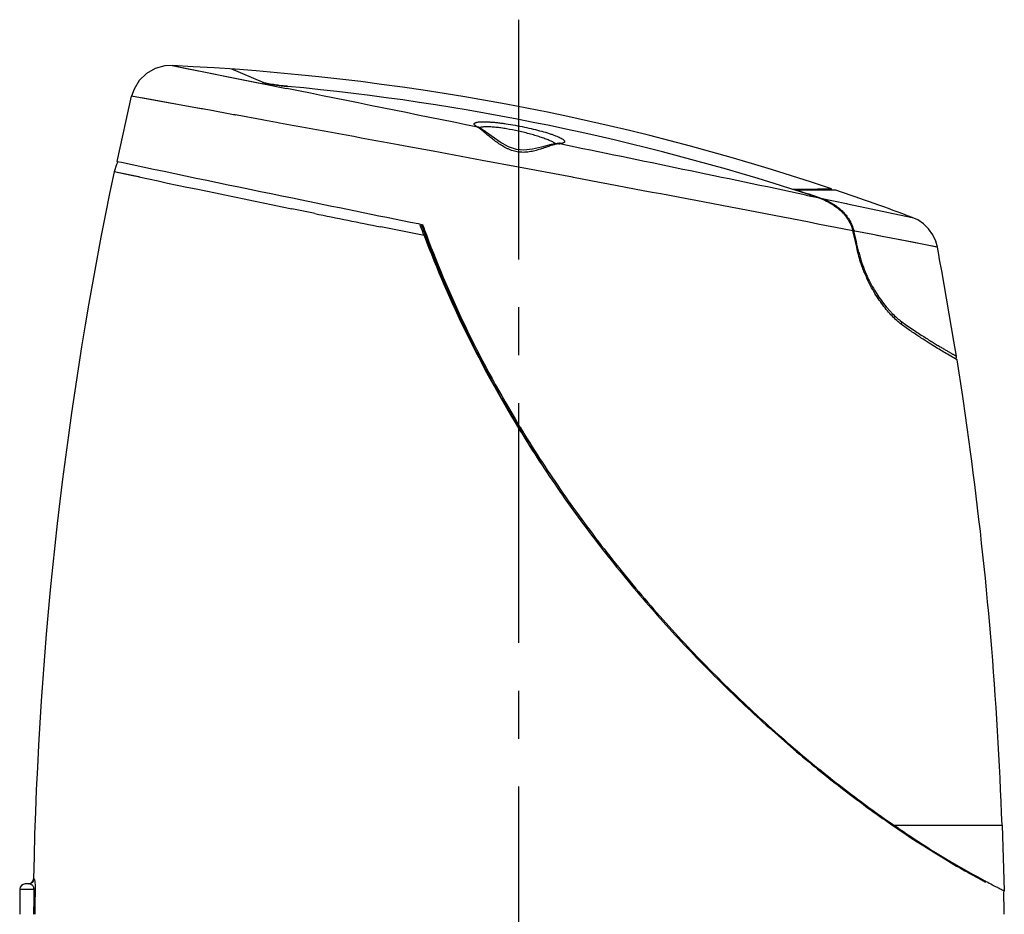
# Model space of a CAD drawing. Units: inches. Extents: x 0 to 366, y -43 to 34.
# Drawn here: x 6 to 10, y 16 to 19 of the extents above; entities that cross this region are included whole.
import ezdxf

# ---------------------------------------------------------------- set-up
doc = ezdxf.new("R2010")
doc.units = ezdxf.units.IN
doc.header["$LTSCALE"] = 2.42
doc.header["$MEASUREMENT"] = 0
doc.linetypes.add('CENTER', pattern=[0.6, 0.375, -0.075, 0.075, -0.075])
doc.layers.get('0').update_dxf_attribs({"linetype": 'CONTINUOUS'})
doc.layers.add('07_ALL_FEATURES', color=7, linetype='CONTINUOUS')
doc.layers.add('DEFAULT_1', color=7, linetype='CENTER')

msp = doc.modelspace()

# ---------------------------------------------------------------- linework, layer by layer
at = {"color": 9, "linetype": 'Continuous'}
for p, q in [((6.6717, 19.2083), (7.0116, 19.1405)), ((7.0116, 19.1405), (7.1054, 19.1217)), ((6.594, 19.0789), (6.5187, 19.0925)), ((6.5228, 19.0917), (6.5187, 19.0925)), ((6.6183, 19.0745), (6.555, 19.0859)), ((6.7622, 19.0484), (6.594, 19.0789)), ((6.7838, 19.0445), (6.7622, 19.0484)), ((6.786, 19.0441), (6.7838, 19.0445)), ((6.8282, 19.0365), (6.786, 19.0441)), ((6.8339, 19.0354), (6.8282, 19.0365)), ((6.8796, 19.0271), (6.8339, 19.0354)), ((6.9046, 19.0226), (6.8796, 19.0271)), ((6.9085, 19.0219), (6.9046, 19.0226)), ((6.9105, 19.0215), (6.9085, 19.0219)), ((6.9175, 19.0202), (6.9105, 19.0215)), ((6.9134, 19.021), (6.9114, 19.0213)), ((7.013, 19.0028), (6.9175, 19.0202)), ((7.0256, 19.0005), (7.013, 19.0028)), ((7.0675, 18.9929), (7.0256, 19.0005)), ((7.0781, 18.9909), (7.0675, 18.9929)), ((7.8282, 18.9754), (7.8341, 18.9736)), ((7.8324, 18.9725), (7.8282, 18.9754)), ((7.8341, 18.9736), (7.8344, 18.9734)), ((7.5683, 18.9008), (7.5278, 18.9083)), ((7.6596, 18.8839), (7.5683, 18.9008)), ((8.1296, 18.9132), (8.13, 18.9132)), ((8.13, 18.9132), (8.135, 18.9126)), ((8.135, 18.9126), (8.1306, 18.912)), ((8.1409, 18.9131), (8.135, 18.9126)), ((8.135, 18.9126), (8.1393, 18.9117)), ((7.8453, 18.8493), (7.6596, 18.8839)), ((6.4637, 18.8457), (6.4798, 18.8423)), ((6.4637, 18.8457), (6.4798, 18.8423)), ((7.983, 18.8236), (7.8453, 18.8493)), ((8.1869, 18.7854), (7.983, 18.8236)), ((8.1908, 18.7846), (8.1868, 18.7854)), ((9.0387, 18.734), (9.039, 18.7351)), ((9.1838, 18.7366), (9.039, 18.7351)), ((9.0706, 18.7184), (9.1162, 18.7088)), ((9.1605, 18.7364), (9.0909, 18.7356)), ((9.1256, 18.7068), (9.224, 18.6861)), ((9.2237, 18.6862), (9.2278, 18.6853)), ((9.224, 18.6861), (9.2282, 18.6852)), ((9.2282, 18.6852), (9.4733, 18.6334)), ((7.6034, 18.6101), (7.6073, 18.6093)), ((7.6037, 18.61), (7.6075, 18.6092)), ((7.6073, 18.6093), (7.6178, 18.6072)), ((7.6178, 18.6072), (7.62, 18.6067)), ((7.62, 18.6067), (7.6213, 18.6034)), ((7.62, 18.6067), (7.6212, 18.6034)), ((9.2518, 18.5824), (9.2484, 18.5815)), ((9.256, 18.5816), (9.2518, 18.5824)), ((9.3244, 18.5683), (9.256, 18.5816)), ((9.3656, 18.5604), (9.3235, 18.5685)), ((9.4135, 18.5511), (9.3392, 18.5655)), ((9.4742, 18.5393), (9.4135, 18.5511)), ((9.568, 18.521), (9.4135, 18.5511)), ((9.5661, 18.5214), (9.4742, 18.5393)), ((9.2708, 18.5025), (9.2673, 18.5017)), ((9.4035, 16.3324), (9.8128, 16.3324)), ((9.8177, 16.0857), (9.8215, 16.0839)), ((9.8177, 16.0857), (9.8215, 16.0838))]:
    msp.add_line(p, q, dxfattribs=at)
at = {"color": 7, "linetype": 'Continuous'}
for p, q in [((6.9108, 19.1896), (6.8978, 19.1952)), ((7.0137, 19.1454), (6.8978, 19.1952)), ((7.0266, 19.1416), (7.0367, 19.1395)), ((6.4637, 18.8457), (6.5187, 19.0925)), ((9.0188, 18.7404), (9.168, 18.7419)), ((9.0188, 18.7404), (9.114, 18.7414)), ((9.0865, 18.7362), (9.0353, 18.7357)), ((9.114, 18.7414), (9.162, 18.7419)), ((9.1681, 18.7371), (9.168, 18.7419)), ((7.6104, 18.6029), (7.6167, 18.6016)), ((7.6167, 18.6016), (7.6172, 18.6022)), ((7.6186, 18.605), (7.62, 18.6067)), ((9.5732, 18.4937), (9.568, 18.521)), ((9.5768, 18.4742), (9.5732, 18.4937)), ((9.5847, 18.4318), (9.5768, 18.4742)), ((9.631, 18.1655), (9.5847, 18.4318)), ((9.6403, 18.1079), (9.631, 18.1655)), ((9.6331, 18.0996), (9.6322, 18.1002)), ((9.6425, 18.0942), (9.6325, 18.1)), ((9.6403, 18.1079), (9.6403, 18.1079)), ((9.6404, 18.1076), (9.6404, 18.1076)), ((9.6639, 17.9552), (9.6425, 18.0942)), ((9.6756, 17.8752), (9.6639, 17.9552)), ((9.6785, 17.8552), (9.6756, 17.8752)), ((9.6896, 17.7752), (9.6785, 17.8552)), ((9.6923, 17.7552), (9.6896, 17.7752)), ((9.8128, 16.3324), (9.8215, 16.0839))]:
    msp.add_line(p, q, dxfattribs=at)
for points in [[(6.6717, 19.2083), (6.6439, 19.207), (6.6077, 19.1972), (6.5746, 19.1783), (6.5473, 19.1517), (6.5278, 19.1196), (6.5187, 19.0925)], [(7.8344, 18.9734), (7.8328, 18.9744), (7.8298, 18.9763), (7.829, 18.9769)], [(8.13, 18.9132), (8.106, 18.9093), (8.0699, 18.8997), (8.0354, 18.8915), (8.0035, 18.8881), (7.9748, 18.8911), (7.945, 18.9014), (7.9132, 18.9188), (7.8794, 18.942), (7.8496, 18.9637), (7.8341, 18.9736)], [(8.1398, 18.9142), (8.1407, 18.9147), (8.1405, 18.9147), (8.1376, 18.9141), (8.1321, 18.9134), (8.1296, 18.9132)], [(6.4637, 18.8457), (6.4636, 18.8437), (6.465, 18.8412), (6.465, 18.8412)], [(9.1799, 18.7372), (9.1741, 18.7372), (9.0865, 18.7362)], [(9.1838, 18.7366), (9.1822, 18.737), (9.1799, 18.7372)], [(9.568, 18.521), (9.5619, 18.5434), (9.5506, 18.5679), (9.5349, 18.5902), (9.5155, 18.6091), (9.4936, 18.624), (9.4733, 18.6334)], [(9.8196, 16.0799), (9.8204, 16.0806), (9.821, 16.0816), (9.8213, 16.0827), (9.8215, 16.0837), (9.8215, 16.0839)]]:
    msp.add_lwpolyline(points, dxfattribs=at)
at = {"color": 9, "linetype": 'Continuous'}
for points in [[(6.6717, 19.2083), (6.7259, 19.1976), (6.7921, 19.1844), (6.8834, 19.1661), (6.997, 19.1434), (7.0127, 19.1403)], [(6.789, 19.0436), (6.7119, 19.0576), (6.6183, 19.0745)]]:
    msp.add_lwpolyline(points, dxfattribs=at)
at = {"color": 7, "linetype": 'Continuous'}
for centre, radius, start, end in [((6.253, 10.0539), 9.164, 71.4524, 87.38147), ((7.0625, 19.2966), 0.1591, 255.4914, 256.9719), ((7.1118, 19.5305), 0.3982, 259.1319, 260.0244), ((7.1358, 19.6665), 0.5363, 260.0183, 261.3399), ((7.162, 19.8344), 0.7062, 261.288, 261.9169), ((7.1821, 19.9757), 0.8489, 261.914, 262.932), ((7.1965, 20.0888), 0.963, 262.9097, 263.337), ((7.2076, 20.1849), 1.0597, 263.3433, 264.6326), ((6.253, 10.0539), 9.1162, 72.00224, 84.61541), ((9.0355, 18.7239), 0.0118, 90.647, 97.1033), ((6.253, 10.0539), 9.1162, 71.69518, 72.001), ((6.253, 10.0539), 9.164, 69.42641, 71.34817), ((9.0784, 18.5274), 0.1805, 41.3258, 43.0841), ((-0.6783, 16.1805), 10.2129, 13.12944, 13.60665), ((9.7943, 18.6302), 0.5428, 202.1377, 204.618), ((9.6285, 18.1061), 0.0119, 313.7145, 319.5192), ((9.6287, 18.106), 0.0118, 319.4658, 349.1403), ((9.6286, 18.106), 0.0118, 349.2511, 7.5715), ((-4.5901, 15.8294), 14.4117, 2, 7.67913)]:
    msp.add_arc(centre, radius, start, end, dxfattribs=at)
at = {"color": 9, "linetype": 'Continuous'}
for centre, radius, start, end in [((-39.9267, -215.1477), 238.9438, 78.471324, 78.64815), ((-33.0776, -200.7097), 223.3402, 79.524827, 79.642114), ((-37.0189, -200.9331), 224.4349, 78.149531, 78.392357), ((35.5751, 156.6441), 140.8399, 258.077755, 258.346885), ((-31.4984, -192.2889), 214.7726, 79.063622, 79.350738), ((31.3248, 136.0976), 119.8584, 258.352901, 258.585094), ((9.0354, 18.7249), 0.0108, 70.4335, 90.55), ((6.253, 10.0539), 9.1173, 71.63516, 72.20707), ((9.083, 18.5296), 0.1789, 43.5805, 43.9555), ((11.3094, 19.9253), 3.9221, 199.7158, 200.2695), ((11.3062, 19.9295), 3.9164, 199.7926, 200.344), ((11.4274, 19.9707), 4.0485, 200.2927, 203.9098), ((9.1193, 18.5519), 0.136, 12.9463, 13.7485), ((-0.6736, 16.1821), 10.2116, 13.13445, 13.59483), ((11.6979, 20.0937), 4.3456, 203.947, 209.9676), ((10.3555, 19.5177), 1.577, 234.2314, 234.6028), ((11.9159, 20.2151), 4.5951, 209.9209, 211.1673), ((11.9348, 20.2333), 4.6155, 211.108, 211.241), ((12.0206, 20.2793), 4.7179, 211.1765, 213.1121), ((11.1543, 18.7653), 2.9944, 241.784, 242.0898)]:
    msp.add_arc(centre, radius, start, end, dxfattribs=at)
at = {"color": 7, "linetype": 'Continuous'}
for points, knots in [([(7.0137, 19.1454), (7.0143, 19.1452), (7.0155, 19.1447), (7.0185, 19.1437), (7.0209, 19.143), (7.0227, 19.1426)], [0, 0, 0, 0, 0.198608, 0.431998, 1, 1, 1, 1]), ([(7.1085, 19.1299), (7.098, 19.1308), (7.0826, 19.1325), (7.0627, 19.1352), (7.0494, 19.1372), (7.0376, 19.1392), (7.0277, 19.1413), (7.0207, 19.143), (7.0163, 19.1444), (7.0145, 19.1451), (7.0137, 19.1454)], [0, 0, 0, 0, 0.329118, 0.483095, 0.624517, 0.749855, 0.855922, 0.939936, 0.973039, 1, 1, 1, 1]), ([(9.1162, 18.7088), (9.125, 18.7059), (9.1424, 18.6991), (9.1671, 18.6861), (9.1901, 18.6702), (9.2039, 18.6575), (9.2102, 18.6507)], [0, 0, 0, 0, 0.249941, 0.50002, 0.749989, 1, 1, 1, 1]), ([(9.214, 18.6466), (9.222, 18.6375), (9.2362, 18.6177), (9.2452, 18.5949), (9.248, 18.5831)], [0, 0, 0, 0, 0.500122, 1, 1, 1, 1]), ([(7.6173, 18.6022), (7.6173, 18.6024), (7.6174, 18.6028), (7.6178, 18.6038), (7.6183, 18.6045), (7.6186, 18.605)], [0, 0, 0, 0, 0.195134, 0.432162, 1, 1, 1, 1]), ([(9.2915, 18.4256), (9.2891, 18.4316), (9.2797, 18.456), (9.2721, 18.4812), (9.2677, 18.5004)], [0, 0, 0, 0, 0.24708, 1, 1, 1, 1]), ([(9.4365, 18.2254), (9.4305, 18.2297), (9.4184, 18.2395), (9.4007, 18.2561), (9.383, 18.2751), (9.3588, 18.3046), (9.3297, 18.347), (9.31, 18.3842), (9.3008, 18.4041)], [0, 0, 0, 0, 0.098212, 0.205272, 0.32054, 0.443475, 0.710018, 1, 1, 1, 1]), ([(9.6325, 18.1), (9.6237, 18.1051), (9.6007, 18.1185), (9.569, 18.1376), (9.5359, 18.1582), (9.5056, 18.1776), (9.4719, 18.2001), (9.4486, 18.2166), (9.4365, 18.2254)], [0, 0, 0, 0, 0.13106, 0.342445, 0.477674, 0.6324, 0.80655, 1, 1, 1, 1])]:
    msp.add_open_spline(points, degree=3, knots=knots, dxfattribs=at)
at = {"color": 9, "linetype": 'Continuous'}
for points, knots in [([(7.8282, 18.9754), (7.8262, 18.9765), (7.8234, 18.9781), (7.8202, 18.9805), (7.8184, 18.9821), (7.8169, 18.9837), (7.816, 18.9852), (7.8154, 18.9866), (7.8153, 18.988), (7.8158, 18.9893), (7.8167, 18.9904), (7.8181, 18.9915), (7.8199, 18.9924), (7.8222, 18.9932), (7.826, 18.9942), (7.832, 18.9952), (7.8403, 18.9958), (7.8503, 18.996), (7.8617, 18.9958), (7.8744, 18.9951), (7.8884, 18.994), (7.9034, 18.9924), (7.9192, 18.9905), (7.9416, 18.9874), (7.9703, 18.9826), (8.0048, 18.9759), (8.0384, 18.9683), (8.0697, 18.9603), (8.0939, 18.9531), (8.1111, 18.9473), (8.1223, 18.9432), (8.1321, 18.9392), (8.1404, 18.9353), (8.1471, 18.9317), (8.151, 18.9292), (8.1526, 18.9279)], [0, 0, 0, 0, 0.018535, 0.026171, 0.032772, 0.038406, 0.043172, 0.047208, 0.050771, 0.054269, 0.058133, 0.062685, 0.068146, 0.074654, 0.082249, 0.100637, 0.123417, 0.150578, 0.181701, 0.216395, 0.254723, 0.295871, 0.339257, 0.384863, 0.47971, 0.576566, 0.671101, 0.760446, 0.840356, 0.876303, 0.908744, 0.937459, 0.962429, 0.983374, 1, 1, 1, 1]), ([(7.8439, 18.9635), (7.8419, 18.9652), (7.8381, 18.9682), (7.8342, 18.9712), (7.8324, 18.9725)], [0, 0, 0, 0, 0.533901, 1, 1, 1, 1]), ([(7.841, 18.9747), (7.8399, 18.9744), (7.8379, 18.9739), (7.8359, 18.973), (7.8351, 18.9725)], [0, 0, 0, 0, 0.55087, 1, 1, 1, 1]), ([(7.983, 18.9601), (7.9681, 18.9634), (7.946, 18.9677), (7.9171, 18.9722), (7.8973, 18.9746), (7.8796, 18.9761), (7.8661, 18.9767), (7.8567, 18.9765), (7.8508, 18.9762), (7.8456, 18.9756), (7.8424, 18.9751), (7.841, 18.9747)], [0, 0, 0, 0, 0.319859, 0.470812, 0.610537, 0.736286, 0.84423, 0.891168, 0.932875, 0.969091, 1, 1, 1, 1]), ([(8.1306, 18.912), (8.1284, 18.9116), (8.124, 18.9107), (8.1144, 18.9081), (8.1011, 18.9039), (8.084, 18.898), (8.0652, 18.8917), (8.0485, 18.8869), (8.0344, 18.8836), (8.0235, 18.8817), (8.0123, 18.8803), (8.001, 18.8798), (7.9897, 18.8802), (7.9784, 18.8816), (7.9674, 18.884), (7.9567, 18.8873), (7.9463, 18.8914), (7.9331, 18.8976), (7.9177, 18.9065), (7.9004, 18.9182), (7.8844, 18.9303), (7.8697, 18.9421), (7.8564, 18.9532), (7.8479, 18.9602), (7.8439, 18.9635)], [0, 0, 0, 0, 0.020646, 0.043341, 0.094478, 0.152471, 0.215734, 0.282682, 0.317418, 0.352728, 0.388282, 0.424117, 0.460109, 0.495867, 0.531449, 0.566996, 0.602353, 0.637156, 0.705043, 0.771422, 0.835251, 0.895244, 0.950599, 1, 1, 1, 1]), ([(8.1248, 18.912), (8.1233, 18.913), (8.1202, 18.915), (8.113, 18.919), (8.1021, 18.9242), (8.0868, 18.9304), (8.0692, 18.9367), (8.0496, 18.9429), (8.0207, 18.9512), (7.9983, 18.9567), (7.983, 18.9601)], [0, 0, 0, 0, 0.034145, 0.073345, 0.165494, 0.275706, 0.401129, 0.538874, 0.687363, 1, 1, 1, 1]), ([(8.1526, 18.9279), (8.1536, 18.9271), (8.155, 18.9258), (8.1565, 18.924), (8.1572, 18.9228), (8.1576, 18.9216), (8.1577, 18.9204), (8.1574, 18.9194), (8.1568, 18.9184), (8.1559, 18.9174), (8.1546, 18.9166), (8.1531, 18.9158), (8.1504, 18.9148), (8.1464, 18.9138), (8.1429, 18.9133), (8.1409, 18.9131)], [0, 0, 0, 0, 0.138496, 0.195126, 0.244214, 0.287058, 0.325724, 0.363161, 0.402788, 0.447592, 0.499612, 0.559886, 0.628934, 0.794729, 1, 1, 1, 1]), ([(9.1256, 18.7068), (9.1336, 18.7041), (9.1455, 18.6994), (9.1607, 18.6919), (9.1718, 18.6856), (9.1825, 18.6787), (9.1963, 18.6686), (9.2059, 18.6599), (9.2118, 18.6538)], [0, 0, 0, 0, 0.249698, 0.373977, 0.498087, 0.622487, 0.747916, 1, 1, 1, 1]), ([(9.2126, 18.6529), (9.2172, 18.6481), (9.2236, 18.6405), (9.2313, 18.6297), (9.2383, 18.6184), (9.2442, 18.6064), (9.2488, 18.5939), (9.2506, 18.5875), (9.2514, 18.5842)], [0, 0, 0, 0, 0.248484, 0.373729, 0.499027, 0.74857, 0.873744, 1, 1, 1, 1]), ([(7.6341, 18.568), (7.6801, 18.4438), (7.7856, 18.1983), (7.9136, 17.9637), (7.983, 17.8487)], [0, 0, 0, 0, 0.496312, 1, 1, 1, 1]), ([(9.2708, 18.5025), (9.2738, 18.4895), (9.281, 18.464), (9.2902, 18.4391), (9.2953, 18.427)], [0, 0, 0, 0, 0.504757, 1, 1, 1, 1]), ([(9.2953, 18.427), (9.2975, 18.4216), (9.3022, 18.4108), (9.3121, 18.39), (9.3253, 18.3655), (9.3423, 18.338), (9.3601, 18.3128), (9.3756, 18.2935), (9.388, 18.2795), (9.4, 18.2669), (9.4149, 18.2528), (9.4274, 18.2427), (9.4337, 18.2382)], [0, 0, 0, 0, 0.075068, 0.148869, 0.291331, 0.427767, 0.558681, 0.681941, 0.740195, 0.796316, 0.902256, 1, 1, 1, 1]), ([(9.4337, 18.2382), (9.4337, 18.2368), (9.4333, 18.2348), (9.4321, 18.2322), (9.4313, 18.2309), (9.4308, 18.2303)], [0, 0, 0, 0, 0.469532, 0.730605, 1, 1, 1, 1]), ([(9.442, 18.2322), (9.4567, 18.2218), (9.4784, 18.207), (9.5066, 18.1885), (9.5257, 18.1764), (9.5434, 18.1653), (9.5598, 18.1553), (9.5747, 18.1462), (9.5882, 18.1382), (9.5985, 18.1321), (9.606, 18.1277), (9.611, 18.1248), (9.6157, 18.1221), (9.6199, 18.1196), (9.6237, 18.1174), (9.6272, 18.1154), (9.6302, 18.1137), (9.6329, 18.1122), (9.6348, 18.111), (9.6362, 18.1103), (9.637, 18.1098), (9.6378, 18.1094), (9.6384, 18.109), (9.639, 18.1087), (9.6395, 18.1084), (9.6398, 18.1082), (9.64, 18.1081), (9.6401, 18.108), (9.6402, 18.108), (9.6403, 18.1079), (9.6403, 18.1079), (9.6403, 18.1079), (9.6403, 18.1079)], [0, 0, 0, 0, 0.23141, 0.335411, 0.431952, 0.521212, 0.603259, 0.678039, 0.74525, 0.804645, 0.831411, 0.856231, 0.879108, 0.900029, 0.918983, 0.935956, 0.950938, 0.963923, 0.974909, 0.979651, 0.983893, 0.987632, 0.990873, 0.993618, 0.995868, 0.997628, 0.998325, 0.9989, 0.999354, 0.999687, 0.999901, 1, 1, 1, 1]), ([(7.9886, 17.8395), (8.0127, 17.7996), (8.0625, 17.7204), (8.1405, 17.6038), (8.2219, 17.4894), (8.3062, 17.3778), (8.3934, 17.2687), (8.5132, 17.1269), (8.6072, 17.0243), (8.6716, 16.9577)], [0, 0, 0, 0, 0.125149, 0.251049, 0.376617, 0.50178, 0.626681, 0.751397, 1, 1, 1, 1]), ([(8.6716, 16.9577), (8.7326, 16.8944), (8.8553, 16.7737), (9.0427, 16.6068), (9.198, 16.4818), (9.3178, 16.3926), (9.3754, 16.3518), (9.4035, 16.3324)], [0, 0, 0, 0, 0.273453, 0.535348, 0.780523, 0.893614, 1, 1, 1, 1]), ([(9.4035, 16.3324), (9.4034, 16.332), (9.4031, 16.3312), (9.4026, 16.3305), (9.4024, 16.3301)], [0, 0, 0, 0, 0.470701, 1, 1, 1, 1]), ([(9.4035, 16.3324), (9.4672, 16.2885), (9.5773, 16.2172), (9.6912, 16.1521), (9.7386, 16.1267)], [0, 0, 0, 0, 0.589745, 1, 1, 1, 1]), ([(9.7527, 16.1191), (9.7605, 16.115), (9.7747, 16.1075), (9.7935, 16.0979), (9.8073, 16.0909), (9.8148, 16.0871), (9.8177, 16.0857)], [0, 0, 0, 0, 0.365011, 0.655395, 0.867082, 1, 1, 1, 1])]:
    msp.add_open_spline(points, degree=3, knots=knots, dxfattribs=at)
at = {"layer": '07_ALL_FEATURES', "color": 7, "linetype": 'Continuous'}
for p, q in [((6.4609, 18.8341), (6.4522, 18.8065)), ((6.465, 18.8412), (6.4609, 18.8341)), ((6.1288, 16.1098), (6.1158, 16.1098)), ((6.1294, 16.1098), (6.1287, 16.1098)), ((6.0958, 16.09), (6.095, 15.9948))]:
    msp.add_line(p, q, dxfattribs=at)
at = {"layer": '07_ALL_FEATURES', "color": 9, "linetype": 'Continuous'}
for p, q in [((6.5463, 18.7866), (6.4522, 18.8065)), ((6.5173, 18.7928), (6.4522, 18.8065)), ((6.5501, 18.7859), (6.5173, 18.7928)), ((7.2068, 18.6494), (7.125, 18.6662)), ((7.2118, 18.6484), (7.2068, 18.6494)), ((7.6259, 18.5645), (7.4617, 18.5975)), ((6.1487, 16.1294), (6.1473, 16.1294)), ((6.0958, 16.09), (6.1488, 16.09)), ((6.1534, 16.0898), (6.1488, 16.09))]:
    msp.add_line(p, q, dxfattribs=at)
at = {"layer": '07_ALL_FEATURES', "color": 7, "linetype": 'Continuous'}
for centre, radius, start, end in [((20.5562, 15.8441), 14.4117, 168.13786, 178.8654), ((6.8705, 18.2845), 0.8055, 23.2886, 23.4246), ((6.8613, 18.2805), 0.8156, 23.0497, 23.2884), ((6.8061, 18.2575), 0.8754, 20.5284, 23.021), ((11.9681, 20.2667), 4.6679, 211.3832, 211.7533), ((6.1158, 16.0898), 0.02, 90, 179.5), ((6.1273, 16.1298), 0.02, 270, 358.8654), ((11.1397, 18.7405), 2.9687, 241.8212, 242.0888), ((-4.5901, 15.8441), 14.4117, 0.5994, 0.93745)]:
    msp.add_arc(centre, radius, start, end, dxfattribs=at)
at = {"layer": '07_ALL_FEATURES', "color": 9, "linetype": 'Continuous'}
for centre, radius, start, end in [((31.3623, 136.5756), 120.3747, 258.102812, 258.384177), ((29.0756, 125.4436), 109.0103, 258.429951, 258.563992), ((20.1631, 15.8531), 14.0163, 179.03143, 179.42052), ((20.0372, 15.851), 13.8859, 179.01196, 179.40654)]:
    msp.add_arc(centre, radius, start, end, dxfattribs=at)
at = {"layer": '07_ALL_FEATURES', "color": 7, "linetype": 'Continuous'}
for points, knots in [([(7.6259, 18.5645), (7.673, 18.4386), (7.781, 18.1897), (7.912, 17.9522), (7.983, 17.8358)], [0, 0, 0, 0, 0.496491, 1, 1, 1, 1]), ([(7.9988, 17.8101), (8.0466, 17.7328), (8.147, 17.5807), (8.3098, 17.3614), (8.4835, 17.152), (8.606, 17.0189), (8.6685, 16.9544)], [0, 0, 0, 0, 0.250523, 0.501844, 0.752406, 1, 1, 1, 1]), ([(8.6685, 16.9544), (8.7281, 16.8929), (8.8188, 16.8037), (8.9427, 16.6907), (9.0342, 16.6111), (9.1245, 16.5364), (9.2391, 16.4461), (9.3253, 16.3828), (9.3822, 16.3433)], [0, 0, 0, 0, 0.272924, 0.405494, 0.534566, 0.659391, 0.779148, 1, 1, 1, 1]), ([(9.3822, 16.3433), (9.4184, 16.3181), (9.4869, 16.272), (9.5838, 16.2112), (9.666, 16.163), (9.7158, 16.1355), (9.7379, 16.1237)], [0, 0, 0, 0, 0.316736, 0.591915, 0.820869, 1, 1, 1, 1])]:
    msp.add_open_spline(points, degree=3, knots=knots, dxfattribs=at)
at = {"layer": '07_ALL_FEATURES', "color": 9, "linetype": 'Continuous'}
for points, knots in [([(6.1488, 16.09), (6.1489, 16.0921), (6.1484, 16.096), (6.1463, 16.101), (6.1435, 16.1046), (6.1404, 16.1069), (6.1373, 16.1084), (6.1335, 16.1095), (6.1306, 16.1098), (6.1288, 16.1098)], [0, 0, 0, 0, 0.198231, 0.366752, 0.50602, 0.625973, 0.733173, 0.830823, 1, 1, 1, 1]), ([(6.1487, 16.1294), (6.1486, 16.127), (6.1479, 16.1233), (6.1456, 16.1189), (6.1431, 16.1158), (6.1401, 16.1132), (6.1356, 16.1108), (6.1319, 16.1099), (6.1294, 16.1098)], [0, 0, 0, 0, 0.23896, 0.367329, 0.498251, 0.629397, 0.758489, 1, 1, 1, 1]), ([(6.1487, 16.1294), (6.1488, 16.1294), (6.149, 16.1294), (6.1493, 16.1292), (6.1496, 16.1288), (6.1499, 16.1283), (6.1502, 16.1276), (6.1506, 16.1266), (6.1509, 16.1252), (6.1515, 16.1228), (6.1522, 16.1185), (6.1529, 16.1115), (6.1534, 16.1019), (6.1534, 16.0946), (6.1534, 16.0905)], [0, 0, 0, 0, 0.00669, 0.015042, 0.026278, 0.041478, 0.061629, 0.087875, 0.121401, 0.163358, 0.278296, 0.448283, 0.690005, 1, 1, 1, 1])]:
    msp.add_open_spline(points, degree=3, knots=knots, dxfattribs=at)
at = {"layer": 'DEFAULT_1', "color": 7, "linetype": 'CENTER'}
msp.add_line((7.983, 19.3822), (7.983, 2.2908), dxfattribs=at)

doc.saveas('drawing.dxf')
